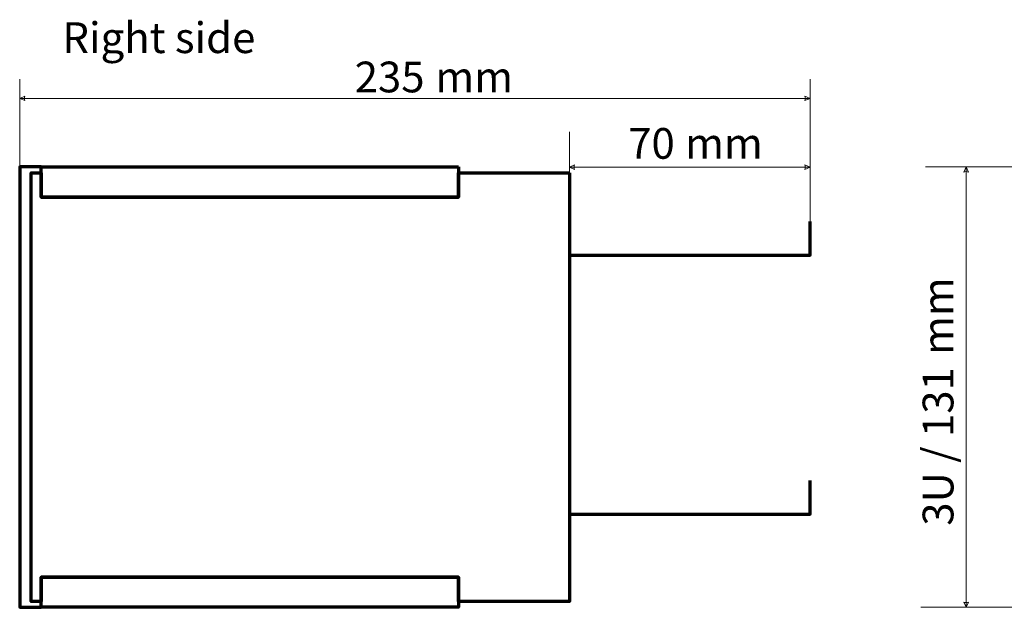
# Model space of a CAD drawing. Units: millimetres. Extents: x -837 to 846, y -550 to 557.
# Drawn here: x -837 to -544, y -1 to 173 of the extents above; entities that cross this region are included whole.
import ezdxf

# ---------------------------------------------------------------- set-up
doc = ezdxf.new("R2010")
doc.units = ezdxf.units.MM
doc.header["$MEASUREMENT"] = 0
doc.layers.add('Rzuty', color=7, linetype='Continuous')
doc.layers.add('Wymiary', color=7, linetype='Continuous')
doc.styles.add('0', font='Arial', dxfattribs={"height": 1})
doc.styles.add('10', font='Arial', dxfattribs={"height": 1})
doc.styles.add('5', font='Arial', dxfattribs={"height": 1})
doc.styles.add('6', font='Arial', dxfattribs={"height": 1})
doc.styles.add('7', font='Arial', dxfattribs={"height": 1})

msp = doc.modelspace()

# ---------------------------------------------------------------- linework, layer by layer
at = {"layer": 'Rzuty', "color": 7, "lineweight": 70}
for points, knots in [([(-830.3928, 129.67), (-830.3928, 129.67), (-836.8192, 129.67), (-836.8192, 129.67), (-836.8192, 129.67), (-836.8192, 129.67), (-836.8192, -1.33), (-836.8192, -1.33), (-836.8192, -1.33), (-836.8192, -1.33), (-830.3928, -1.33), (-830.3928, -1.33)], [0, 0, 0, 0, 0.25, 0.25, 0.25, 0.25, 0.5, 0.5, 0.5, 0.5, 1, 1, 1, 1]), ([(-706.3928, 129.67), (-706.3928, 129.67), (-830.2928, 129.67), (-830.2928, 129.67), (-830.2928, 129.67), (-830.2928, 129.67), (-830.3928, 129.67), (-830.3928, 129.67), (-830.3928, 129.67), (-830.3928, 129.67), (-830.3928, 120.67), (-830.3928, 120.67), (-830.3928, 120.67), (-830.3928, 120.67), (-830.2997, 120.67), (-830.2997, 120.67), (-830.2997, 120.67), (-830.2997, 120.67), (-706.3928, 120.67), (-706.3928, 120.67), (-706.3928, 120.67), (-706.3928, 120.67), (-706.3928, 129.67), (-706.3928, 129.67)], [0, 0, 0, 0, 0.14285714, 0.14285714, 0.14285714, 0.14285714, 0.28571429, 0.28571429, 0.28571429, 0.28571429, 0.42857143, 0.42857143, 0.42857143, 0.42857143, 0.57142857, 0.57142857, 0.57142857, 0.57142857, 0.71428571, 0.71428571, 0.71428571, 0.71428571, 1, 1, 1, 1]), ([(-673.3928, 127.9203), (-673.3928, 127.9203), (-706.3928, 127.9203), (-706.3928, 127.9203), (-706.3928, 127.9203), (-706.3928, 127.9203), (-706.3928, 120.67), (-706.3928, 120.67), (-706.3928, 120.67), (-706.3928, 120.67), (-830.2997, 120.67), (-830.2997, 120.67), (-830.2997, 120.67), (-830.2997, 120.67), (-830.3928, 120.67), (-830.3928, 120.67), (-830.3928, 120.67), (-830.3928, 120.67), (-830.3928, 127.9203), (-830.3928, 127.9203), (-830.3928, 127.9203), (-830.3928, 127.9203), (-833.393, 127.9203), (-833.393, 127.9203), (-833.393, 127.9203), (-833.393, 127.9203), (-833.393, 0.4203), (-833.393, 0.4203), (-833.393, 0.4203), (-833.393, 0.4203), (-830.3928, 0.4203), (-830.3928, 0.4203), (-830.3928, 0.4203), (-830.3928, 0.4203), (-830.3928, 7.67), (-830.3928, 7.67), (-830.3928, 7.67), (-830.3928, 7.67), (-830.3859, 7.67), (-830.3859, 7.67), (-830.3859, 7.67), (-830.3859, 7.67), (-706.3928, 7.67), (-706.3928, 7.67), (-706.3928, 7.67), (-706.3928, 7.67), (-706.3928, 0.4203), (-706.3928, 0.4203), (-706.3928, 0.4203), (-706.3928, 0.4203), (-673.3928, 0.4203), (-673.3928, 0.4203), (-673.3928, 0.4203), (-673.3928, 0.4203), (-673.3928, 127.9203), (-673.3928, 127.9203)], [0, 0, 0, 0, 0.06666667, 0.06666667, 0.06666667, 0.06666667, 0.13333333, 0.13333333, 0.13333333, 0.13333333, 0.2, 0.2, 0.2, 0.2, 0.26666667, 0.26666667, 0.26666667, 0.26666667, 0.33333333, 0.33333333, 0.33333333, 0.33333333, 0.4, 0.4, 0.4, 0.4, 0.46666667, 0.46666667, 0.46666667, 0.46666667, 0.53333333, 0.53333333, 0.53333333, 0.53333333, 0.6, 0.6, 0.6, 0.6, 0.66666667, 0.66666667, 0.66666667, 0.66666667, 0.73333333, 0.73333333, 0.73333333, 0.73333333, 0.8, 0.8, 0.8, 0.8, 0.86666667, 0.86666667, 0.86666667, 0.86666667, 1, 1, 1, 1]), ([(-673.3928, 103.4203), (-673.3928, 103.4203), (-601.8192, 103.4203), (-601.8192, 103.4203), (-601.8192, 103.4203), (-601.8192, 103.4203), (-601.8192, 113.4203), (-601.8192, 113.4203)], [0, 0, 0, 0, 0.33333333, 0.33333333, 0.33333333, 0.33333333, 1, 1, 1, 1]), ([(-673.3928, 103.4203), (-673.3928, 103.4203), (-673.3928, 26.4203), (-673.3928, 26.4203), (-673.3928, 26.4203), (-673.3928, 26.4203), (-601.8192, 26.4203), (-601.8192, 26.4203), (-601.8192, 26.4203), (-601.8192, 26.4203), (-601.8192, 36.4203), (-601.8192, 36.4203)], [0, 0, 0, 0, 0.25, 0.25, 0.25, 0.25, 0.5, 0.5, 0.5, 0.5, 1, 1, 1, 1]), ([(-706.3928, 7.67), (-706.3928, 7.67), (-830.3859, 7.67), (-830.3859, 7.67), (-830.3859, 7.67), (-830.3859, 7.67), (-830.3928, 7.67), (-830.3928, 7.67), (-830.3928, 7.67), (-830.3928, 7.67), (-830.3928, -1.33), (-830.3928, -1.33), (-830.3928, -1.33), (-830.3928, -1.33), (-706.3928, -1.33), (-706.3928, -1.33), (-706.3928, -1.33), (-706.3928, -1.33), (-706.3928, 7.67), (-706.3928, 7.67)], [0, 0, 0, 0, 0.16666667, 0.16666667, 0.16666667, 0.16666667, 0.33333333, 0.33333333, 0.33333333, 0.33333333, 0.5, 0.5, 0.5, 0.5, 0.66666667, 0.66666667, 0.66666667, 0.66666667, 1, 1, 1, 1])]:
    msp.add_open_spline(points, degree=3, knots=knots, dxfattribs=at)
at = {"layer": 'Wymiary', "color": 7, "lineweight": 20}
for points in [[(-836.8192, 96.2672), (-836.8192, 96.2672), (-836.8192, 155.7735), (-836.8192, 155.7735)], [(-601.8192, 103.4203), (-601.8192, 103.4203), (-601.8192, 155.7735), (-601.8192, 155.7735)], [(-673.3928, 103.4203), (-673.3928, 103.4203), (-673.3928, 140.108), (-673.3928, 140.108)], [(-509.2339, 129.67), (-509.2339, 129.67), (-567.4689, 129.67), (-567.4689, 129.67)], [(-509.2339, -1.33), (-509.2339, -1.33), (-568.8767, -1.33), (-568.8767, -1.33)]]:
    msp.add_open_spline(points, degree=3, dxfattribs=at)
at = {"layer": 'Wymiary', "color": 7, "lineweight": 18}
for points in [[(-836.8192, 150.0533), (-836.8192, 150.0533), (-835.251, 150.7253), (-835.251, 150.7253), (-835.251, 150.7253), (-835.475, 150.2773), (-835.475, 149.8292), (-835.251, 149.3812), (-835.251, 149.3812), (-835.251, 149.3812), (-836.8192, 150.0533), (-836.8192, 150.0533)], [(-601.8192, 150.0533), (-601.8192, 150.0533), (-603.3873, 150.7253), (-603.3873, 150.7253), (-603.3873, 150.7253), (-603.1633, 150.2773), (-603.1633, 149.8292), (-603.3873, 149.3812), (-603.3873, 149.3812), (-603.3873, 149.3812), (-601.8192, 150.0533), (-601.8192, 150.0533)], [(-673.3928, 129.5969), (-673.3928, 129.5969), (-671.8246, 130.2689), (-671.8246, 130.2689), (-671.8246, 130.2689), (-672.0486, 129.8209), (-672.0486, 129.3728), (-671.8246, 128.9248), (-671.8246, 128.9248), (-671.8246, 128.9248), (-673.3928, 129.5969), (-673.3928, 129.5969)], [(-601.8192, 129.5969), (-601.8192, 129.5969), (-603.3873, 130.2689), (-603.3873, 130.2689), (-603.3873, 130.2689), (-603.1633, 129.8209), (-603.1633, 129.3728), (-603.3873, 128.9248), (-603.3873, 128.9248), (-603.3873, 128.9248), (-601.8192, 129.5969), (-601.8192, 129.5969)], [(-555.4374, 129.67), (-555.4374, 129.67), (-556.1094, 128.1018), (-556.1094, 128.1018), (-556.1094, 128.1018), (-555.6614, 128.3258), (-555.2133, 128.3258), (-554.7653, 128.1018), (-554.7653, 128.1018), (-554.7653, 128.1018), (-555.4374, 129.67), (-555.4374, 129.67)], [(-555.4374, -1.33), (-555.4374, -1.33), (-556.1094, 0.2381), (-556.1094, 0.2381), (-556.1094, 0.2381), (-555.6614, 0.0141), (-555.2133, 0.0141), (-554.7653, 0.2381), (-554.7653, 0.2381), (-554.7653, 0.2381), (-555.4374, -1.33), (-555.4374, -1.33)]]:
    msp.add_open_spline(points, degree=3, knots=[0, 0, 0, 0, 0.25, 0.25, 0.25, 0.25, 0.5, 0.5, 0.5, 0.5, 1, 1, 1, 1], dxfattribs=at)
for points in [[(-836.8192, 150.0533), (-836.8192, 150.0533), (-601.8192, 150.0533), (-601.8192, 150.0533)], [(-673.3928, 129.5969), (-673.3928, 129.5969), (-601.8192, 129.5969), (-601.8192, 129.5969)], [(-555.4374, -1.33), (-555.4374, -1.33), (-555.4374, 129.67), (-555.4374, 129.67)]]:
    msp.add_open_spline(points, degree=3, dxfattribs=at)

# ---------------------------------------------------------------- texts
at = {"layer": 'Rzuty', "color": 7, "style": '10', "oblique": -0.000002}
msp.add_text('Right side', height=9.144, dxfattribs=at).set_placement((-824.1289, 163.5375))
at = {"layer": 'Wymiary', "color": 7, "oblique": -0.000002}
for s, style, p in [('235', '6', (-737.2269, 151.8517)), (' mm', '0', (-716.037, 151.8517)), ('70', '7', (-655.9075, 132.0928)), (' mm', '0', (-641.7809, 132.0928))]:
    msp.add_text(s, height=9.144, dxfattribs=dict(at, style=style)).set_placement(p)
for s, style, p in [(' mm', '0', (-559.2142, 70.9454)), ('3U / 131', '5', (-559.2142, 22.9352))]:
    msp.add_text(s, height=9.144, rotation=90, dxfattribs=dict(at, style=style)).set_placement(p)

doc.saveas('drawing.dxf')
